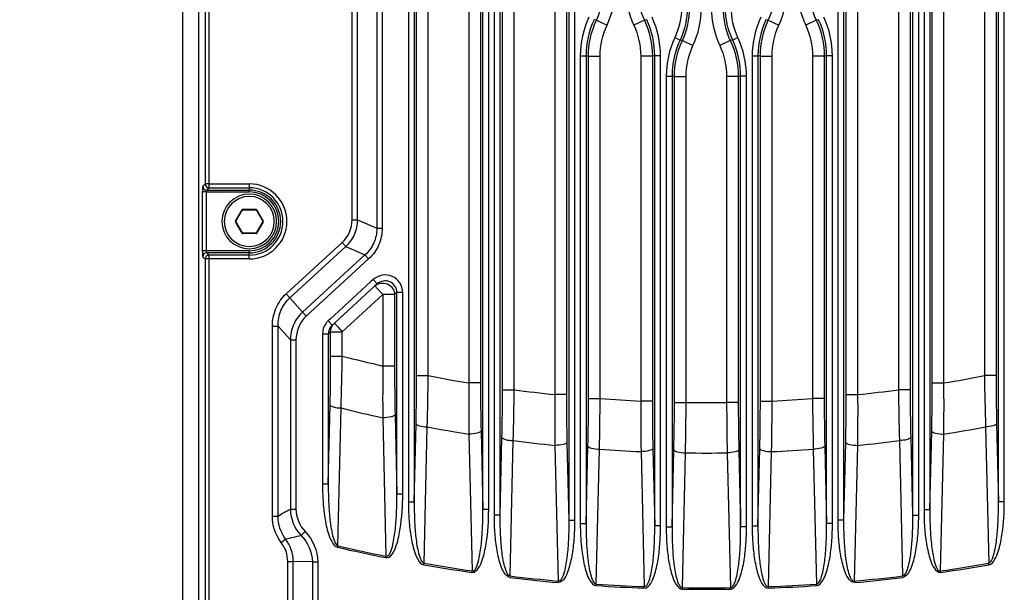
# Paper-space layout '13000743_1' of a CAD drawing. Units: millimetres. Extents: x 0 to 297, y 0 to 210.
# Drawn here: x 178 to 188, y 102 to 108 of the extents above; entities that cross this region are included whole.
import ezdxf

# ---------------------------------------------------------------- set-up
doc = ezdxf.new("R2010")
doc.units = ezdxf.units.MM
doc.header["$LTSCALE"] = 16.335
doc.layers.get('0').update_dxf_attribs({"linetype": 'CONTINUOUS'})
doc.styles.get("Standard").update_dxf_attribs({"font": 'txt', "width": 0.8})
doc.dimstyles.new('DIMSTYLE_6', dxfattribs={"dimtxt": 2, "dimasz": 3, "dimexe": 1, "dimexo": 0.5, "dimgap": 0.5, "dimtad": 1, "dimdec": 1, "dimlfac": 12.5, "dimdsep": 46, "dimtxsty": 'STANDARD', "dimblk": '_FILLED', "dimblk1": '_FILLED', "dimblk2": '_FILLED', "dimcen": 0.09, "dimadec": 3, "dimazin": 2, "dimtp": 0.8, "dimtm": 0.8, "dimtfac": 1, "dimtdec": 1, "dimtofl": 0, "dimtmove": 0, "dimatfit": 3, "dimldrblk": '_FILLED', "dimfxl": 1, "dimtolj": 1, "dimarcsym": 0})

# ---------------------------------------------------------------- blocks, each defined once
blk = doc.blocks.new('_FILLED')
at = {"color": 0, "linetype": 'BYBLOCK'}
blk.add_solid([(0, 0), (-1, 0.25), (-1, -0.25)], dxfattribs=at)
blk = doc.blocks.new('*D7')
at = {"color": 2, "linetype": 'CONTINUOUS'}
for p, q in [((153.528, 153.158), (127.521, 153.158)), ((152.528, 153.158), (152.528, 113.918)), ((152.528, 74.678), (152.528, 113.918)), ((184.152, 74.678), (151.528, 74.678))]:
    blk.add_line(p, q, dxfattribs=at)
at = {"color": 2, "linetype": 'CONTINUOUS', "xscale": 3, "yscale": 3, "zscale": 3}
for p, rotation in [((152.528, 153.158), 90), ((152.528, 74.678), 270)]:
    blk.add_blockref('_FILLED', p, dxfattribs=dict(at, rotation=rotation))

psp = doc.layouts.new('13000743_1')

# ---------------------------------------------------------------- linework, layer by layer
at = {"color": 7, "linetype": 'CONTINUOUS'}
for p, q in [((179.2516, 96.838128), (179.2516, 130.998128)), ((179.4116, 130.918889), (179.4116, 96.917367)), ((183.486226, 107.979306), (183.462107, 107.984653)), ((184.001094, 107.984653), (183.976974, 107.979306)), ((185.246226, 107.979306), (185.222107, 107.984653)), ((185.761094, 107.984653), (185.736974, 107.979306)), ((184.366226, 107.770669), (184.342107, 107.776017)), ((184.881094, 107.776017), (184.856974, 107.770669)), ((179.794191, 105.920128), (179.861163, 106.036128)), ((179.864627, 106.038128), (179.998573, 106.038128)), ((180.002037, 106.036128), (180.069009, 105.920128)), ((179.861163, 105.800128), (179.794191, 105.916128)), ((180.069009, 105.916128), (180.002037, 105.800128)), ((179.998573, 105.798128), (179.864627, 105.798128)), ((181.240853, 105.277848), (181.218106, 105.257026)), ((180.803015, 104.877058), (181.218106, 105.257026)), ((180.780268, 104.856236), (180.803015, 104.877058))]:
    psp.add_line(p, q, dxfattribs=at)
at = {"color": 9, "linetype": 'CONTINUOUS'}
for p, q in [((180.984875, 105.934379), (180.984875, 116.861878)), ((181.040506, 105.934379), (181.040506, 116.861878)), ((181.236439, 116.948151), (181.236439, 105.848106)), ((181.292071, 116.948151), (181.292071, 105.848106)), ((179.478396, 113.533479), (179.478396, 106.302778)), ((179.518244, 113.533479), (179.518244, 106.302778)), ((181.56062, 109.097755), (181.56062, 103.044555)), ((181.620392, 109.097755), (181.620392, 103.044555)), ((181.644511, 104.338718), (181.644511, 109.092408)), ((181.764055, 104.338718), (181.764055, 109.092408)), ((182.179145, 109.092408), (182.179145, 104.263829)), ((182.298689, 109.092408), (182.298689, 104.263829)), ((182.322808, 102.96776), (182.322808, 109.097755)), ((182.38258, 102.96776), (182.38258, 109.097755)), ((186.84062, 109.097755), (186.84062, 102.96776)), ((186.900392, 109.097755), (186.900392, 102.96776)), ((186.924511, 104.263829), (186.924511, 109.092408)), ((187.044055, 104.263829), (187.044055, 109.092408)), ((187.459145, 109.092408), (187.459145, 104.338718)), ((187.578689, 109.092408), (187.578689, 104.338718)), ((187.602808, 103.044555), (187.602808, 109.097755)), ((187.66258, 103.044555), (187.66258, 109.097755)), ((182.44062, 102.91045), (182.44062, 108.105396)), ((182.500392, 102.91045), (182.500392, 108.105396)), ((182.524511, 104.194275), (182.524511, 108.100049)), ((182.644055, 104.194275), (182.644055, 108.100049)), ((183.059145, 108.100049), (183.059145, 104.144794)), ((183.178689, 108.100049), (183.178689, 104.144794)), ((183.202808, 108.105396), (183.202808, 102.85964)), ((183.26258, 108.105396), (183.26258, 102.85964)), ((185.96062, 102.85964), (185.96062, 108.105396)), ((186.020392, 102.85964), (186.020392, 108.105396)), ((186.044511, 104.144794), (186.044511, 108.100049)), ((186.164055, 104.144794), (186.164055, 108.100049)), ((186.579145, 108.100049), (186.579145, 104.194275)), ((186.698689, 108.100049), (186.698689, 104.194275)), ((186.722808, 108.105396), (186.722808, 102.91045)), ((186.78258, 108.105396), (186.78258, 102.91045)), ((183.486225, 107.979306), (183.594626, 107.928908)), ((183.976974, 107.979306), (183.868574, 107.928908)), ((185.246225, 107.979306), (185.354626, 107.928908)), ((185.736974, 107.979306), (185.628574, 107.928908)), ((184.287906, 107.801216), (184.342107, 107.776017)), ((184.935294, 107.801216), (184.881094, 107.776017)), ((184.366225, 107.77067), (184.474626, 107.720272)), ((184.856974, 107.77067), (184.748574, 107.720272)), ((183.32062, 107.615067), (183.380392, 107.615067)), ((183.32062, 107.615067), (183.32062, 102.82546)), ((183.380392, 107.615067), (183.380392, 102.82546)), ((183.404511, 107.60972), (183.380392, 107.615067)), ((183.404511, 104.103357), (183.404511, 107.60972)), ((183.404511, 107.60972), (183.524055, 107.60972)), ((183.524055, 104.103357), (183.524055, 107.60972)), ((183.939145, 107.60972), (183.939145, 104.078748)), ((184.058689, 107.60972), (183.939145, 107.60972)), ((184.082808, 107.615067), (184.058689, 107.60972)), ((184.058689, 107.60972), (184.058689, 104.078748)), ((184.14258, 107.615067), (184.082808, 107.615067)), ((184.082808, 102.800169), (184.082808, 107.615067)), ((184.14258, 102.800169), (184.14258, 107.615067)), ((185.08062, 107.615067), (185.08062, 102.800169)), ((185.08062, 107.615067), (185.140392, 107.615067)), ((185.140392, 107.615067), (185.140392, 102.800169)), ((185.164511, 107.60972), (185.140392, 107.615067)), ((185.164511, 107.60972), (185.284055, 107.60972)), ((185.164511, 104.078748), (185.164511, 107.60972)), ((185.284055, 104.078748), (185.284055, 107.60972)), ((185.699145, 107.60972), (185.699145, 104.103357)), ((185.818689, 107.60972), (185.699145, 107.60972)), ((185.842808, 107.615067), (185.818689, 107.60972)), ((185.818689, 107.60972), (185.818689, 104.103357)), ((185.90258, 107.615067), (185.842808, 107.615067)), ((185.842808, 102.82546), (185.842808, 107.615067)), ((185.90258, 102.82546), (185.90258, 107.615067)), ((184.20062, 107.406431), (184.260392, 107.406431)), ((184.20062, 107.406431), (184.20062, 102.788809)), ((184.260392, 107.406431), (184.260392, 102.788809)), ((184.284511, 107.401084), (184.260392, 107.406431)), ((184.284511, 104.064984), (184.284511, 107.401084)), ((184.284511, 107.401084), (184.404055, 107.401084)), ((184.404055, 104.064984), (184.404055, 107.401084)), ((184.819145, 107.401084), (184.819145, 104.064984)), ((184.938689, 107.401084), (184.819145, 107.401084)), ((184.962808, 107.406431), (184.938689, 107.401084)), ((184.938689, 107.401084), (184.938689, 104.064984)), ((185.02258, 107.406431), (184.962808, 107.406431)), ((184.962808, 102.788809), (184.962808, 107.406431)), ((185.02258, 102.788809), (185.02258, 107.406431)), ((179.478396, 106.302778), (179.455192, 106.279573)), ((179.518244, 106.302778), (179.478396, 106.302778)), ((179.518244, 106.302778), (179.9316, 106.302778)), ((179.518244, 106.302778), (179.518244, 106.26293)), ((179.9316, 106.302778), (179.9316, 106.26293)), ((179.490248, 106.219802), (179.4504, 106.219802)), ((179.4504, 106.219802), (179.4504, 105.616455)), ((179.490248, 106.219802), (179.490248, 105.616455)), ((179.490248, 106.219802), (179.9316, 106.219802)), ((179.518244, 106.26293), (179.49504, 106.239726)), ((179.49504, 106.239726), (179.9316, 106.239726)), ((179.518244, 106.26293), (179.9316, 106.26293)), ((179.9316, 106.26293), (179.9316, 106.239726)), ((179.9316, 106.219802), (179.9316, 106.239726)), ((179.790727, 105.922128), (179.857699, 106.038128)), ((179.857699, 106.038128), (179.861163, 106.036128)), ((179.864627, 106.042128), (179.998573, 106.042128)), ((179.864627, 106.042128), (179.864627, 106.038128)), ((179.998573, 106.042128), (179.998573, 106.038128)), ((180.005501, 106.038128), (180.002037, 106.036128)), ((180.005501, 106.038128), (180.072473, 105.922128)), ((179.790727, 105.922128), (179.794191, 105.920128)), ((179.790727, 105.914128), (179.794191, 105.916128)), ((179.857699, 105.798128), (179.790727, 105.914128)), ((180.072473, 105.914128), (180.005501, 105.798128)), ((180.072473, 105.922128), (180.069009, 105.920128)), ((180.072473, 105.914128), (180.069009, 105.916128)), ((180.984875, 105.934379), (181.040506, 105.934379)), ((181.040506, 105.934379), (181.236439, 105.848106)), ((179.857699, 105.798128), (179.861163, 105.800128)), ((179.864627, 105.794128), (179.864627, 105.798128)), ((179.998573, 105.794128), (179.864627, 105.794128)), ((179.998573, 105.794128), (179.998573, 105.798128)), ((180.005501, 105.798128), (180.002037, 105.800128)), ((181.236439, 105.848106), (181.292071, 105.848106)), ((180.309583, 105.17742), (180.882487, 105.701848)), ((180.882487, 105.701848), (180.92005, 105.660814)), ((179.490248, 105.616455), (179.4504, 105.616455)), ((179.9316, 105.616455), (179.490248, 105.616455)), ((179.49504, 105.596531), (179.518244, 105.573327)), ((179.9316, 105.596531), (179.49504, 105.596531)), ((179.518244, 105.573327), (179.518244, 105.533479)), ((179.9316, 105.573327), (179.518244, 105.573327)), ((179.9316, 105.616455), (179.9316, 105.596531)), ((179.9316, 105.573327), (179.9316, 105.596531)), ((179.9316, 105.533479), (179.9316, 105.573327)), ((180.347145, 105.136385), (180.92005, 105.660814)), ((181.115984, 105.57454), (180.477088, 104.989705)), ((180.92005, 105.660814), (181.115984, 105.57454)), ((181.115984, 105.57454), (181.153546, 105.533506)), ((179.455192, 105.556683), (179.478396, 105.533479)), ((179.518244, 105.533479), (179.478396, 105.533479)), ((179.478396, 105.533479), (179.478396, 98.302778)), ((179.518244, 105.533479), (179.518244, 98.302778)), ((179.9316, 105.533479), (179.518244, 105.533479)), ((181.153546, 105.533506), (180.514651, 104.94867)), ((181.177593, 105.301283), (180.846725, 104.998412)), ((181.20034, 105.322106), (181.177593, 105.301283)), ((181.20034, 105.322106), (181.240853, 105.277848)), ((180.309583, 105.17742), (180.347145, 105.136385)), ((180.88404, 104.788543), (181.299131, 105.168511)), ((181.218106, 105.257026), (181.246683, 105.225807)), ((181.246683, 105.225807), (181.299131, 105.168511)), ((181.299131, 105.168511), (181.299131, 104.437161)), ((181.418674, 105.168511), (181.299131, 105.168511)), ((181.442794, 105.19059), (181.418674, 105.168511)), ((181.418674, 105.168511), (181.418674, 104.437161)), ((181.442794, 103.125531), (181.442794, 105.19059)), ((181.502566, 105.19059), (181.442794, 105.19059)), ((181.502566, 103.125531), (181.502566, 105.19059)), ((180.347145, 105.136385), (180.477088, 104.989705)), ((180.477088, 104.989705), (180.514651, 104.94867)), ((180.802718, 104.958128), (180.762503, 104.921316)), ((180.846725, 104.998412), (180.802718, 104.958128)), ((180.762503, 104.921316), (180.739756, 104.900494)), ((180.739756, 104.900494), (180.780268, 104.856236)), ((180.803015, 104.877058), (180.838982, 104.837767)), ((180.167509, 102.900394), (180.167509, 104.84671)), ((180.167509, 104.84671), (180.225464, 104.84671)), ((180.225464, 102.900394), (180.225464, 104.84671)), ((180.225464, 104.84671), (180.351684, 104.704232)), ((180.680606, 104.766465), (180.680606, 103.229037)), ((180.680606, 104.766465), (180.740378, 104.766465)), ((180.740378, 104.766465), (180.764497, 104.788543)), ((180.740378, 104.766465), (180.740378, 103.229037)), ((180.764497, 104.538302), (180.764497, 104.788543)), ((180.764497, 104.788543), (180.88404, 104.788543)), ((180.838982, 104.837767), (180.88404, 104.788543)), ((180.88404, 104.538302), (180.88404, 104.788543)), ((180.351684, 104.704232), (180.351684, 102.970702)), ((180.351684, 104.704232), (180.40964, 104.704232)), ((180.40964, 104.704232), (180.40964, 102.970702)), ((180.764497, 104.538302), (180.88404, 104.538302)), ((181.418674, 104.437161), (181.299131, 104.437161)), ((181.644511, 104.338718), (181.764055, 104.338718)), ((182.298689, 104.263829), (182.179145, 104.263829)), ((186.924511, 104.263829), (187.044055, 104.263829)), ((187.578689, 104.338718), (187.459145, 104.338718)), ((182.524511, 104.194275), (182.644055, 104.194275)), ((186.698689, 104.194275), (186.579145, 104.194275)), ((183.178689, 104.144794), (183.059145, 104.144794)), ((183.404511, 104.103357), (183.524055, 104.103357)), ((184.058689, 104.078748), (183.939145, 104.078748)), ((184.284511, 104.064984), (184.404055, 104.064984)), ((184.938689, 104.064984), (184.819145, 104.064984)), ((185.164511, 104.078748), (185.284055, 104.078748)), ((185.818689, 104.103357), (185.699145, 104.103357)), ((186.044511, 104.144794), (186.164055, 104.144794)), ((180.740378, 103.229037), (180.758893, 104.037611)), ((180.839095, 102.595633), (180.870886, 104.007484)), ((181.298048, 103.906886), (181.331013, 102.489799)), ((181.424279, 103.937216), (181.442794, 103.125531)), ((181.620392, 103.044555), (181.638907, 103.844321)), ((181.720742, 102.416829), (181.75268, 103.813804)), ((182.304293, 103.769922), (182.322808, 102.96776)), ((186.900392, 102.96776), (186.918907, 103.769922)), ((187.47052, 103.813804), (187.502458, 102.416829)), ((187.584293, 103.844321), (187.602808, 103.044555)), ((182.179842, 103.739254), (182.21266, 102.338246)), ((182.500392, 102.91045), (182.518907, 103.704242)), ((182.602375, 102.286569), (182.63446, 103.673442)), ((183.184293, 103.655058), (183.202808, 102.85964)), ((186.020392, 102.85964), (186.038907, 103.655058)), ((186.58874, 103.673442), (186.620825, 102.286569)), ((186.704293, 103.704242), (186.722808, 102.91045)), ((187.01054, 102.338246), (187.043358, 103.739254)), ((183.061621, 103.624157), (183.094293, 102.234547)), ((183.380392, 102.82546), (183.398907, 103.615911)), ((183.484008, 102.203714), (183.51624, 103.584932)), ((183.943401, 103.560412), (183.975926, 102.177812)), ((184.064293, 103.591441), (184.082808, 102.800169)), ((184.260392, 102.788809), (184.278907, 103.578435)), ((184.365641, 102.167562), (184.398019, 103.54738)), ((184.825181, 103.54738), (184.857559, 102.167562)), ((184.944293, 103.578435), (184.962808, 102.788809)), ((185.140392, 102.800169), (185.158907, 103.591441)), ((185.247274, 102.177812), (185.279799, 103.560412)), ((185.706961, 103.584932), (185.739192, 102.203714)), ((185.824293, 103.615911), (185.842808, 102.82546)), ((186.128907, 102.234547), (186.161579, 103.624157)), ((180.680606, 103.229037), (180.740378, 103.229037)), ((181.502566, 103.125531), (181.442794, 103.125531)), ((181.56062, 103.044555), (181.620392, 103.044555)), ((187.66258, 103.044555), (187.602808, 103.044555)), ((180.351684, 102.970702), (180.40964, 102.970702)), ((182.38258, 102.96776), (182.322808, 102.96776)), ((186.84062, 102.96776), (186.900392, 102.96776)), ((180.167509, 102.900394), (180.225464, 102.900394)), ((182.500392, 102.91045), (182.44062, 102.91045)), ((183.202808, 102.85964), (183.26258, 102.85964)), ((186.020392, 102.85964), (185.96062, 102.85964)), ((186.722808, 102.91045), (186.78258, 102.91045)), ((180.461962, 102.700696), (180.503182, 102.741102)), ((183.32062, 102.82546), (183.380392, 102.82546)), ((184.14258, 102.800169), (184.082808, 102.800169)), ((184.20062, 102.788809), (184.260392, 102.788809)), ((185.02258, 102.788809), (184.962808, 102.788809)), ((185.08062, 102.800169), (185.140392, 102.800169)), ((185.90258, 102.82546), (185.842808, 102.82546)), ((180.257855, 102.631038), (180.303327, 102.665727)), ((180.835601, 102.580502), (180.839095, 102.595633)), ((181.327975, 102.47457), (181.331013, 102.489799)), ((180.325355, 97.603733), (180.325355, 102.434302)), ((180.325355, 102.434302), (180.380986, 102.434302)), ((180.380986, 97.603733), (180.380986, 102.434302)), ((180.576919, 102.431008), (180.380986, 102.434302)), ((180.576919, 102.431008), (180.576919, 97.799667)), ((180.576919, 102.431008), (180.632551, 102.431008)), ((180.632551, 102.431008), (180.632551, 97.799667)), ((181.718065, 102.401533), (181.720742, 102.416829)), ((182.210439, 102.322876), (182.21266, 102.338246)), ((187.012761, 102.322876), (187.01054, 102.338246)), ((187.505135, 102.401533), (187.502458, 102.416829)), ((182.602375, 102.286569), (182.600514, 102.271151)), ((183.094293, 102.234547), (183.092888, 102.219082)), ((186.128907, 102.234547), (186.130312, 102.219082)), ((186.620825, 102.286569), (186.622686, 102.271151)), ((183.482964, 102.18822), (183.484008, 102.203714)), ((183.975338, 102.162294), (183.975926, 102.177812)), ((184.365413, 102.152035), (184.365641, 102.167562)), ((184.857787, 102.152035), (184.857559, 102.167562)), ((185.247862, 102.162294), (185.247274, 102.177812)), ((185.740236, 102.18822), (185.739192, 102.203714))]:
    psp.add_line(p, q, dxfattribs=at)
for points in [[(184.260392, 102.788809), (184.263293, 102.912525), (184.266265, 103.039279), (184.269306, 103.168962), (184.272423, 103.301902), (184.275624, 103.43843), (184.278907, 103.578435)], [(184.944293, 103.578435), (184.947391, 103.446299), (184.950475, 103.314775), (184.953536, 103.184235), (184.9566, 103.053559), (184.959694, 102.921626), (184.962808, 102.788809)]]:
    psp.add_lwpolyline(points, dxfattribs=at)
for centre, radius, start, end in [((179.495395, 106.279928), 0.040204, 180.5058612, 269.4941388), ((179.518601, 106.303135), 0.040207, 180.5091816, 269.4908184), ((179.9316, 105.918128), 0.38465, 270, 90), ((179.9316, 105.918128), 0.256, 90, 270), ((179.9316, 105.918128), 0.344802, 270, 90), ((179.9316, 105.918128), 0.321597, 270, 90), ((179.9316, 105.918128), 0.301673, 270, 90), ((179.9316, 105.918128), 0.256, 270, 90), ((179.864627, 106.034128), 0.008, 142.3655816, 150), ((179.864627, 106.034128), 0.008, 119.922933, 142.3655816), ((179.864627, 106.034128), 0.008, 112.4582626, 119.922933), ((179.864627, 106.034128), 0.008, 90, 112.4582626), ((179.998573, 106.034128), 0.008, 37.5658706, 90), ((179.998573, 106.034128), 0.008, 30, 37.5658706), ((179.797655, 105.918128), 0.008, 150, 210), ((180.065545, 105.918128), 0.008, 330, 30), ((179.864627, 105.802128), 0.008, 210, 217.5658706), ((179.864627, 105.802128), 0.008, 217.5658706, 270), ((179.998573, 105.802128), 0.008, 270, 292.4582626), ((179.998573, 105.802128), 0.008, 292.4582626, 299.922933), ((179.998573, 105.802128), 0.008, 299.922933, 322.3655816), ((179.998573, 105.802128), 0.008, 322.3655816, 330), ((179.495395, 105.556328), 0.040204, 90.5058612, 179.4941388), ((179.518601, 105.533121), 0.040207, 90.5091646, 179.4908354), ((180.863377, 104.765529), 0.183024, 132.4882538, 144.9892912), ((180.863222, 104.765497), 0.122935, 150.1290035, 153.5859373), ((159.017233, 104.531353), 21.747265, 358.6990664, 0.0183081), ((155.556765, 104.900376), 25.329863, 357.9798736, 359.1809655), ((184.6116, 118.934128), 14.870593, 255.4830437, 257.1292187), ((205.238735, 104.123115), 23.941664, 179.2484235, 180.5174742), ((203.278506, 104.432209), 21.859832, 179.9870227, 181.297516), ((160.405892, 104.332249), 21.23862, 358.6835945, 0.0174522), ((157.162783, 104.609237), 24.602759, 358.1472438, 359.3699928), ((184.6116, 118.934128), 14.870593, 258.9603447, 260.5855462), ((205.854712, 104.032973), 23.676692, 179.4413371, 180.7107941), ((203.625158, 104.25884), 21.32647, 179.9865981, 181.3136442), ((165.598782, 104.258832), 21.32573, 358.6863328, 0.0134249), ((163.743366, 104.032475), 23.301837, 359.2789946, 0.5688742), ((184.6116, 118.934128), 14.870593, 279.4144538, 281.0396553), ((212.596927, 104.620863), 25.139365, 180.6430577, 181.8397058), ((208.818103, 104.332258), 21.239415, 179.9825727, 181.3163805), ((161.629204, 104.188205), 20.895308, 358.672836, 0.0166425), ((158.605918, 104.376609), 24.038828, 358.3237848, 359.5654085), ((184.6116, 118.934128), 14.870593, 262.3968346, 264.007537), ((184.6116, 118.934128), 14.870593, 275.992463, 277.6031654), ((211.112973, 104.38574), 24.534575, 180.4471361, 181.6636706), ((207.59479, 104.188214), 20.896102, 179.983383, 181.3271384), ((206.626296, 103.996554), 23.567617, 179.6396089, 180.9053808), ((204.134201, 104.139706), 20.955513, 179.986088, 181.3252249), ((162.703118, 104.097619), 20.701394, 358.6666446, 0.0158813), ((159.902524, 104.20018), 23.62173, 358.5075137, 359.7651504), ((184.6116, 118.934128), 14.870593, 265.8059887, 267.4081758), ((207.54106, 104.013348), 23.602006, 179.8412362, 181.0996062), ((204.790959, 104.073502), 20.732271, 179.9855033, 181.3323464), ((163.636671, 104.059516), 20.647842, 358.664925, 0.0151724), ((161.062619, 104.078321), 23.341439, 358.6965974, 359.9672629), ((184.6116, 118.934128), 14.870593, 269.2003108, 270.7996892), ((208.593055, 104.083364), 23.773917, 180.0442951, 181.2918447), ((205.58731, 104.059525), 20.648622, 179.9848531, 181.3350495), ((164.43301, 104.073493), 20.731502, 358.6676286, 0.0145217), ((162.090765, 104.009993), 23.193392, 358.8893086, 0.169849), ((184.6116, 118.934128), 14.870593, 272.5918242, 274.1940113), ((209.781981, 104.207134), 24.083059, 180.2468955, 181.4804403), ((206.520871, 104.097628), 20.702183, 179.9841444, 181.3333297), ((165.089755, 104.139697), 20.954757, 358.674751, 0.0139362), ((162.986349, 103.994702), 23.178192, 359.0839854, 0.3710249), ((184.6116, 118.934128), 15.388231, 255.9310557, 257.5650939), ((184.6116, 118.934128), 15.388231, 259.2930307, 260.9075962), ((184.6116, 118.934128), 15.388231, 279.0924038, 280.7069693), ((184.6116, 118.934128), 15.388231, 262.6180073, 264.2190827), ((184.6116, 118.934128), 15.388231, 275.7809173, 277.3819927), ((184.6116, 118.934128), 15.388231, 265.9181367, 267.5112786), ((184.6116, 118.934128), 15.388231, 269.2047383, 270.7952617), ((184.6116, 118.934128), 15.388231, 272.4887214, 274.0818633), ((184.6116, 118.934128), 16.783899, 256.998447, 258.7178068), ((184.6116, 118.934128), 16.76837, 256.998447, 258.7178068), ((184.6116, 118.934128), 16.783899, 260.0726413, 261.7748503), ((184.6116, 118.934128), 16.76837, 260.0726413, 261.7748503), ((184.6116, 118.934128), 16.76837, 278.2251497, 279.9273587), ((184.6116, 118.934128), 16.783899, 278.2251497, 279.9273587), ((184.6116, 118.934128), 16.783899, 263.1181512, 264.8084195), ((184.6116, 118.934128), 16.76837, 263.1181512, 264.8084195), ((184.6116, 118.934128), 16.76837, 275.1915805, 276.8818488), ((184.6116, 118.934128), 16.783899, 275.1915805, 276.8818488), ((184.6116, 118.934128), 16.783899, 266.1442249, 267.8274483), ((184.6116, 118.934128), 16.76837, 266.1442249, 267.8274483), ((184.6116, 118.934128), 16.783899, 269.1595527, 270.8404473), ((184.6116, 118.934128), 16.76837, 269.1595527, 270.8404473), ((184.6116, 118.934128), 16.76837, 272.1725517, 273.8557751), ((184.6116, 118.934128), 16.783899, 272.1725517, 273.8557751)]:
    psp.add_arc(centre, radius, start, end, dxfattribs=at)
at = {"color": 7, "linetype": 'CONTINUOUS'}
for centre, radius, start, end in [((179.9316, 105.918128), 0.28, 90, 270), ((179.9316, 105.918128), 0.28, 270, 90), ((179.864627, 106.034128), 0.004, 90, 150), ((179.998573, 106.034128), 0.004, 30, 90), ((179.797655, 105.918128), 0.004, 150, 210), ((180.065545, 105.918128), 0.004, 330, 30), ((179.864627, 105.802128), 0.004, 210, 270), ((179.998573, 105.802128), 0.004, 270, 330), ((180.863701, 104.765111), 0.123551, 132.4768274, 140.8081443), ((180.863468, 104.765329), 0.123233, 140.8184345, 150.118613)]:
    psp.add_arc(centre, radius, start, end, dxfattribs=at)
at = {"color": 9, "linetype": 'CONTINUOUS'}
for points in [[(183.486225, 107.979306), (183.534607, 108.083303), (183.56054, 108.200593), (183.560511, 108.315293)], [(183.594626, 107.928908), (183.650234, 108.048519), (183.680053, 108.183387), (183.680055, 108.315293)], [(183.783145, 108.315293), (183.783147, 108.183387), (183.812966, 108.048519), (183.868574, 107.928908)], [(183.902689, 108.315293), (183.90266, 108.200593), (183.928593, 108.083303), (183.976975, 107.979306)], [(185.246225, 107.979306), (185.294607, 108.083303), (185.32054, 108.200593), (185.320511, 108.315293)], [(185.354626, 107.928908), (185.410234, 108.048519), (185.440053, 108.183387), (185.440055, 108.315293)], [(185.543145, 108.315293), (185.543147, 108.183387), (185.572966, 108.048519), (185.628574, 107.928908)], [(185.662689, 108.315293), (185.66266, 108.200593), (185.688593, 108.083303), (185.736975, 107.979306)], [(184.35662, 108.112004), (184.35662, 108.005906), (184.332635, 107.897424), (184.287906, 107.801216)], [(184.416392, 108.112004), (184.416377, 107.997304), (184.390449, 107.880032), (184.342106, 107.776017)], [(184.366225, 107.77067), (184.414607, 107.874667), (184.44054, 107.991956), (184.440511, 108.106657)], [(184.474626, 107.720272), (184.530234, 107.839883), (184.560053, 107.974751), (184.560055, 108.106657)], [(184.663145, 108.106657), (184.663147, 107.974751), (184.692966, 107.839883), (184.748574, 107.720272)], [(184.782689, 108.106657), (184.78266, 107.991956), (184.808593, 107.874667), (184.856975, 107.77067)], [(184.881094, 107.776017), (184.832752, 107.880032), (184.806823, 107.997304), (184.806808, 108.112004)], [(184.935294, 107.801216), (184.890566, 107.897425), (184.866581, 108.005906), (184.86658, 108.112004)], [(183.407906, 108.009852), (183.351089, 107.887641), (183.320622, 107.74984), (183.32062, 107.615067)], [(183.462107, 107.984653), (183.408902, 107.870249), (183.380378, 107.741238), (183.380392, 107.615067)], [(184.082808, 107.615067), (184.082823, 107.741238), (184.054298, 107.870249), (184.001094, 107.984653)], [(184.14258, 107.615067), (184.14258, 107.74984), (184.112112, 107.887641), (184.055294, 108.009852)], [(185.167906, 108.009852), (185.111089, 107.887641), (185.080622, 107.74984), (185.08062, 107.615067)], [(185.222107, 107.984653), (185.168902, 107.870249), (185.140378, 107.741238), (185.140392, 107.615067)], [(185.842808, 107.615067), (185.842823, 107.741238), (185.814298, 107.870249), (185.761094, 107.984653)], [(185.90258, 107.615067), (185.90258, 107.74984), (185.872112, 107.887641), (185.815294, 108.009852)], [(183.404511, 107.60972), (183.40454, 107.735891), (183.433061, 107.864884), (183.486226, 107.979306)], [(183.524055, 107.60972), (183.524054, 107.718685), (183.548688, 107.830099), (183.594626, 107.928908)], [(183.868574, 107.928908), (183.914513, 107.830099), (183.939144, 107.718685), (183.939145, 107.60972)], [(183.976974, 107.979306), (184.03014, 107.864884), (184.058659, 107.735891), (184.058689, 107.60972)], [(185.164511, 107.60972), (185.16454, 107.735891), (185.193061, 107.864884), (185.246226, 107.979306)], [(185.284055, 107.60972), (185.284054, 107.718685), (185.308688, 107.830099), (185.354626, 107.928908)], [(185.628574, 107.928908), (185.674513, 107.830099), (185.699144, 107.718685), (185.699145, 107.60972)], [(185.736974, 107.979306), (185.79014, 107.864884), (185.818659, 107.735891), (185.818689, 107.60972)], [(184.287906, 107.801216), (184.231089, 107.679005), (184.200622, 107.541204), (184.20062, 107.406431)], [(185.02258, 107.406431), (185.02258, 107.541204), (184.992112, 107.679005), (184.935294, 107.801216)], [(184.342107, 107.776017), (184.288902, 107.661613), (184.260378, 107.532602), (184.260392, 107.406431)], [(184.284511, 107.401084), (184.28454, 107.527254), (184.313061, 107.656247), (184.366226, 107.770669)], [(184.404055, 107.401084), (184.404054, 107.510049), (184.428688, 107.621463), (184.474626, 107.720272)], [(184.748574, 107.720272), (184.794513, 107.621463), (184.819144, 107.510049), (184.819145, 107.401084)], [(184.856974, 107.770669), (184.91014, 107.656248), (184.938659, 107.527254), (184.938689, 107.401084)], [(184.962808, 107.406431), (184.962823, 107.532602), (184.934298, 107.661613), (184.881094, 107.776017)], [(180.882487, 105.701848), (180.944958, 105.759033), (180.984874, 105.849688), (180.984875, 105.934379)], [(180.514651, 104.94867), (180.449243, 104.888788), (180.409646, 104.792912), (180.40964, 104.704232)], [(180.713472, 104.870535), (180.692611, 104.840732), (180.680607, 104.802844), (180.680606, 104.766465)], [(180.764497, 104.788543), (180.764273, 104.82072), (180.77928, 104.855332), (180.803015, 104.877058)], [(180.753121, 104.820185), (180.744934, 104.803703), (180.740441, 104.784868), (180.740378, 104.766465)], [(180.225464, 102.900394), (180.266161, 102.926146), (180.308464, 102.949456), (180.351684, 102.970702)], [(180.351684, 102.970702), (180.35216, 102.873484), (180.394165, 102.770375), (180.461962, 102.700696)], [(180.40964, 102.970702), (180.409643, 102.88806), (180.445332, 102.800119), (180.503182, 102.741102)], [(180.257855, 102.631038), (180.200416, 102.706332), (180.167512, 102.805693), (180.167509, 102.900394)], [(180.303327, 102.665727), (180.253265, 102.731195), (180.224958, 102.81798), (180.225464, 102.900394)], [(180.503182, 102.741102), (180.581582, 102.661119), (180.63255, 102.543007), (180.632551, 102.431008)], [(180.303327, 102.665727), (180.35582, 102.679012), (180.40879, 102.690464), (180.461962, 102.700696)], [(180.380986, 102.434302), (180.381015, 102.515671), (180.352008, 102.600526), (180.303327, 102.665727)], [(180.461962, 102.700696), (180.531091, 102.631625), (180.576885, 102.528731), (180.576919, 102.431008)], [(180.325355, 102.434302), (180.325355, 102.503633), (180.299905, 102.575914), (180.257855, 102.631038)]]:
    psp.add_open_spline(points, degree=3, dxfattribs=at)
for points, knots in [([(179.455192, 106.279573), (179.450594, 106.274973), (179.453348, 106.251665), (179.450401, 106.233329), (179.4504, 106.219802)], [0, 0, 0, 0, 0.324698163, 1, 1, 1, 1]), ([(179.49504, 106.239726), (179.494429, 106.239521), (179.490134, 106.236185), (179.490953, 106.229553), (179.491886, 106.22511)], [0, 0, 0, 0, 0.12418212, 1, 1, 1, 1]), ([(180.92005, 105.660814), (180.95726, 105.6955), (181.018449, 105.780786), (181.040045, 105.883507), (181.040506, 105.934379)], [0, 0, 0, 0, 0.499978599, 1, 1, 1, 1]), ([(181.236439, 105.848106), (181.236895, 105.79713), (181.216413, 105.693623), (181.153893, 105.608625), (181.115984, 105.57454)], [0, 0, 0, 0, 0.499996251, 1, 1, 1, 1]), ([(181.292071, 105.848106), (181.292066, 105.789543), (181.267873, 105.670964), (181.196742, 105.573051), (181.153546, 105.533506)], [0, 0, 0, 0, 0.499996402, 1, 1, 1, 1]), ([(179.4504, 105.616455), (179.4504, 105.602911), (179.453349, 105.584577), (179.450605, 105.561272), (179.455192, 105.556683)], [0, 0, 0, 0, 0.67612757, 1, 1, 1, 1]), ([(179.490248, 105.616455), (179.490248, 105.61402), (179.49092, 105.60777), (179.490812, 105.597949), (179.49504, 105.596531)], [0, 0, 0, 0, 0.353219678, 1, 1, 1, 1]), ([(181.502566, 105.19059), (181.502561, 105.224877), (181.4819, 105.295061), (181.398529, 105.364631), (181.290917, 105.37753), (181.225581, 105.34521), (181.20034, 105.322106)], [0, 0, 0, 0, 0.250330816, 0.500331259, 0.750172408, 1, 1, 1, 1]), ([(181.218106, 105.257026), (181.250146, 105.286355), (181.359607, 105.306379), (181.418371, 105.212153), (181.418674, 105.168511)], [0, 0, 0, 0, 0.498820547, 1, 1, 1, 1]), ([(181.442794, 105.19059), (181.442941, 105.234451), (181.382937, 105.330166), (181.273223, 105.307479), (181.240853, 105.277848)], [0, 0, 0, 0, 0.499874403, 1, 1, 1, 1]), ([(180.167509, 104.84671), (180.167509, 104.908058), (180.191348, 105.032145), (180.264384, 105.136046), (180.309583, 105.17742)], [0, 0, 0, 0, 0.50029422, 1, 1, 1, 1]), ([(180.225464, 104.84671), (180.224911, 104.900287), (180.244372, 105.008921), (180.307679, 105.100234), (180.347145, 105.136385)], [0, 0, 0, 0, 0.500271578, 1, 1, 1, 1]), ([(180.477088, 104.989705), (180.437923, 104.953877), (180.374229, 104.864465), (180.352248, 104.757313), (180.351684, 104.704232)], [0, 0, 0, 0, 0.499987868, 1, 1, 1, 1]), ([(180.758893, 104.037611), (180.7605, 104.032773), (180.773287, 104.024118), (180.810023, 104.012175), (180.845218, 104.008443), (180.870886, 104.007484)], [0, 0, 0, 0, 0.12890344, 0.35050456, 1, 1, 1, 1]), ([(181.424279, 103.937216), (181.422488, 103.931845), (181.407499, 103.922645), (181.3663, 103.910428), (181.32667, 103.907094), (181.298048, 103.906886)], [0, 0, 0, 0, 0.127948106, 0.353135646, 1, 1, 1, 1]), ([(181.638907, 103.844321), (181.640527, 103.839386), (181.653545, 103.830543), (181.690874, 103.818425), (181.726631, 103.814688), (181.75268, 103.813804)], [0, 0, 0, 0, 0.1292798, 0.351348046, 1, 1, 1, 1]), ([(182.304293, 103.769922), (182.302536, 103.764586), (182.287869, 103.755327), (182.247189, 103.743006), (182.208106, 103.739569), (182.179842, 103.739254)], [0, 0, 0, 0, 0.128536795, 0.353282447, 1, 1, 1, 1]), ([(186.918907, 103.769922), (186.920664, 103.764586), (186.935331, 103.755327), (186.976011, 103.743006), (187.015094, 103.739569), (187.043358, 103.739254)], [0, 0, 0, 0, 0.128536784, 0.353282428, 1, 1, 1, 1]), ([(187.584293, 103.844321), (187.582673, 103.839386), (187.569655, 103.830543), (187.532326, 103.818425), (187.496569, 103.814688), (187.47052, 103.813804)], [0, 0, 0, 0, 0.129279803, 0.351348057, 1, 1, 1, 1]), ([(182.518907, 103.704242), (182.520544, 103.699218), (182.533804, 103.690222), (182.571716, 103.67797), (182.608034, 103.674244), (182.63446, 103.673442)], [0, 0, 0, 0, 0.129503174, 0.352029649, 1, 1, 1, 1]), ([(183.184293, 103.655058), (183.182566, 103.649766), (183.168207, 103.640487), (183.128058, 103.628102), (183.089524, 103.624577), (183.061621, 103.624157)], [0, 0, 0, 0, 0.128995479, 0.35330102, 1, 1, 1, 1]), ([(186.038907, 103.655058), (186.040634, 103.649766), (186.054993, 103.640487), (186.095142, 103.628102), (186.133676, 103.624577), (186.161579, 103.624157)], [0, 0, 0, 0, 0.128995467, 0.353301, 1, 1, 1, 1]), ([(186.704293, 103.704242), (186.702656, 103.699218), (186.689396, 103.690222), (186.651484, 103.67797), (186.615166, 103.674244), (186.58874, 103.673442)], [0, 0, 0, 0, 0.129503181, 0.352029664, 1, 1, 1, 1]), ([(183.398907, 103.615911), (183.400562, 103.610807), (183.414078, 103.601689), (183.452564, 103.589345), (183.48944, 103.585645), (183.51624, 103.584932)], [0, 0, 0, 0, 0.129581267, 0.352558836, 1, 1, 1, 1]), ([(184.064293, 103.591441), (184.062593, 103.586203), (184.048528, 103.576942), (184.008923, 103.564532), (183.970939, 103.560933), (183.943401, 103.560412)], [0, 0, 0, 0, 0.129323768, 0.353189118, 1, 1, 1, 1]), ([(184.278907, 103.578435), (184.280584, 103.57326), (184.294367, 103.564053), (184.333418, 103.551656), (184.370848, 103.548), (184.398019, 103.54738)], [0, 0, 0, 0, 0.129520006, 0.352943281, 1, 1, 1, 1]), ([(184.944293, 103.578435), (184.942617, 103.57326), (184.928833, 103.564053), (184.889783, 103.551656), (184.852352, 103.548), (184.825181, 103.54738)], [0, 0, 0, 0, 0.129520017, 0.352943301, 1, 1, 1, 1]), ([(185.158907, 103.591441), (185.160607, 103.586203), (185.174672, 103.576942), (185.214277, 103.564532), (185.252261, 103.560933), (185.279799, 103.560412)], [0, 0, 0, 0, 0.129323756, 0.353189098, 1, 1, 1, 1]), ([(185.824293, 103.615911), (185.822638, 103.610807), (185.809122, 103.601689), (185.770636, 103.589345), (185.73376, 103.585645), (185.706961, 103.584932)], [0, 0, 0, 0, 0.129581276, 0.352558854, 1, 1, 1, 1]), ([(180.680606, 103.229037), (180.680606, 103.171661), (180.684156, 103.056736), (180.701429, 102.886006), (180.730815, 102.743276), (180.770186, 102.639732), (180.808346, 102.586791), (180.835601, 102.580502)], [0, 0, 0, 0, 0.250885592, 0.501739478, 0.752417148, 0.877692455, 1, 1, 1, 1]), ([(180.740378, 103.229037), (180.73998, 103.174645), (180.741396, 103.065825), (180.749453, 102.930047), (180.761409, 102.821802), (180.774201, 102.741458), (180.790132, 102.674384), (180.809552, 102.625256), (180.826349, 102.599811), (180.839095, 102.595633)], [0, 0, 0, 0, 0.250223963, 0.500439099, 0.625559119, 0.750674981, 0.875746331, 0.938298027, 1, 1, 1, 1]), ([(181.327975, 102.47457), (181.381941, 102.463806), (181.450547, 102.616959), (181.488595, 102.81945), (181.502566, 103.007257), (181.502566, 103.125531)], [0, 0, 0, 0, 0.23675531, 0.491134889, 1, 1, 1, 1]), ([(181.331013, 102.489799), (181.355687, 102.482343), (181.390975, 102.555346), (181.411617, 102.648856), (181.432247, 102.793475), (181.441531, 102.958062), (181.443199, 103.069876), (181.442794, 103.125531)], [0, 0, 0, 0, 0.116878651, 0.242993429, 0.495279301, 0.747634708, 1, 1, 1, 1]), ([(181.56062, 103.044555), (181.56062, 102.987461), (181.564218, 102.873097), (181.581596, 102.703252), (181.611491, 102.561239), (181.651008, 102.45863), (181.690691, 102.406318), (181.718065, 102.401533)], [0, 0, 0, 0, 0.250939076, 0.501845959, 0.752570575, 0.877861696, 1, 1, 1, 1]), ([(181.620392, 103.044555), (181.619994, 102.990548), (181.621423, 102.882495), (181.629526, 102.747684), (181.64158, 102.640214), (181.654426, 102.560487), (181.67064, 102.493905), (181.690057, 102.445351), (181.707737, 102.420021), (181.720742, 102.416829)], [0, 0, 0, 0, 0.250169686, 0.500330978, 0.625425039, 0.750515398, 0.875559323, 0.9379761, 1, 1, 1, 1]), ([(187.502458, 102.416829), (187.515416, 102.420003), (187.533075, 102.445306), (187.552557, 102.493805), (187.568756, 102.560432), (187.581616, 102.640163), (187.593671, 102.747647), (187.601777, 102.882475), (187.603207, 102.990541), (187.602808, 103.044555)], [0, 0, 0, 0, 0.061795346, 0.12432577, 0.249387257, 0.374493463, 0.499603506, 0.749797434, 1, 1, 1, 1]), ([(187.505135, 102.401533), (187.532479, 102.406305), (187.572163, 102.458572), (187.611689, 102.561162), (187.641597, 102.703196), (187.658981, 102.873068), (187.66258, 102.987452), (187.66258, 103.044555)], [0, 0, 0, 0, 0.121998366, 0.247312054, 0.498074594, 0.749020928, 1, 1, 1, 1]), ([(182.210439, 102.322876), (182.237879, 102.318911), (182.288954, 102.369513), (182.327874, 102.473041), (182.373993, 102.676205), (182.38258, 102.850936), (182.38258, 102.96776)], [0, 0, 0, 0, 0.119444865, 0.245115321, 0.496711084, 1, 1, 1, 1]), ([(182.21266, 102.338246), (182.237769, 102.332671), (182.270413, 102.403945), (182.292249, 102.497192), (182.312131, 102.639682), (182.321597, 102.802365), (182.323213, 102.912786), (182.322808, 102.96776)], [0, 0, 0, 0, 0.117929369, 0.243895248, 0.495881173, 0.747935832, 1, 1, 1, 1]), ([(186.84062, 102.96776), (186.84062, 102.850973), (186.849205, 102.676305), (186.895283, 102.473184), (186.934185, 102.369646), (186.985261, 102.3189), (187.012761, 102.322876)], [0, 0, 0, 0, 0.503142692, 0.754663841, 0.880292934, 1, 1, 1, 1]), ([(186.900392, 102.96776), (186.899988, 102.912828), (186.901599, 102.802488), (186.911056, 102.639931), (186.930876, 102.497535), (186.952726, 102.404237), (186.985297, 102.332652), (187.01054, 102.338246)], [0, 0, 0, 0, 0.251885424, 0.503761281, 0.755568093, 0.88144794, 1, 1, 1, 1]), ([(182.600514, 102.271151), (182.573073, 102.274453), (182.531777, 102.32621), (182.492161, 102.428195), (182.461737, 102.569894), (182.444266, 102.739346), (182.44062, 102.853476), (182.44062, 102.91045)], [0, 0, 0, 0, 0.121786299, 0.247120311, 0.497940944, 0.748953903, 1, 1, 1, 1]), ([(182.602375, 102.286569), (182.589364, 102.288723), (182.57074, 102.313713), (182.551223, 102.361683), (182.534705, 102.428078), (182.521766, 102.507485), (182.509597, 102.614585), (182.501437, 102.748935), (182.499992, 102.856625), (182.500392, 102.91045)], [0, 0, 0, 0, 0.061332953, 0.123884786, 0.249004499, 0.374174594, 0.499348774, 0.749670203, 1, 1, 1, 1]), ([(183.26258, 102.85964), (183.26258, 102.801765), (183.25875, 102.685825), (183.241128, 102.513747), (183.208487, 102.369851), (183.16926, 102.267265), (183.120412, 102.21658), (183.092888, 102.219082)], [0, 0, 0, 0, 0.251545657, 0.503055042, 0.754346435, 0.879878703, 1, 1, 1, 1]), ([(183.202808, 102.85964), (183.203212, 102.80519), (183.201771, 102.696372), (183.193283, 102.560013), (183.181104, 102.452597), (183.166874, 102.369542), (183.150023, 102.300728), (183.119748, 102.230896), (183.094293, 102.234547)], [0, 0, 0, 0, 0.251759998, 0.503510622, 0.629399536, 0.755282984, 0.881102534, 1, 1, 1, 1]), ([(186.130312, 102.219082), (186.1028, 102.216583), (186.053953, 102.26724), (186.014721, 102.369823), (185.982075, 102.513725), (185.964451, 102.685815), (185.96062, 102.801762), (185.96062, 102.85964)], [0, 0, 0, 0, 0.120070912, 0.24560773, 0.496915942, 0.748440047, 1, 1, 1, 1]), ([(186.128907, 102.234547), (186.103369, 102.230887), (186.07313, 102.300901), (186.056278, 102.369763), (186.042072, 102.452784), (186.029906, 102.560152), (186.021428, 102.696448), (186.019989, 102.805215), (186.020392, 102.85964)], [0, 0, 0, 0, 0.119284629, 0.245050139, 0.370878722, 0.496712194, 0.748351519, 1, 1, 1, 1]), ([(186.722808, 102.91045), (186.723208, 102.85662), (186.721763, 102.748921), (186.713601, 102.61456), (186.70143, 102.507452), (186.688485, 102.428039), (186.67197, 102.361636), (186.652432, 102.313685), (186.633816, 102.288725), (186.620825, 102.286569)], [0, 0, 0, 0, 0.250351189, 0.500693823, 0.625878406, 0.751058327, 0.876188854, 0.938754849, 1, 1, 1, 1]), ([(186.78258, 102.91045), (186.78258, 102.853472), (186.778933, 102.739333), (186.76146, 102.569867), (186.731028, 102.428164), (186.691412, 102.326178), (186.650112, 102.27446), (186.622686, 102.271151)], [0, 0, 0, 0, 0.251064956, 0.502096264, 0.752932531, 0.878274515, 1, 1, 1, 1]), ([(183.32062, 102.82546), (183.32062, 102.768464), (183.324313, 102.654285), (183.341857, 102.484794), (183.372819, 102.343052), (183.412467, 102.241379), (183.455473, 102.190057), (183.482964, 102.18822)], [0, 0, 0, 0, 0.251160968, 0.502287775, 0.753216303, 0.878591505, 1, 1, 1, 1]), ([(183.380392, 102.82546), (183.379992, 102.77175), (183.381446, 102.66429), (183.389627, 102.530232), (183.401868, 102.423365), (183.414806, 102.34416), (183.431602, 102.27793), (183.450954, 102.230086), (183.47068, 102.204876), (183.484008, 102.203714)], [0, 0, 0, 0, 0.250129975, 0.500251518, 0.625326161, 0.750396836, 0.875410134, 0.937695803, 1, 1, 1, 1]), ([(183.975338, 102.162294), (184.002891, 102.161243), (184.04966, 102.212064), (184.089121, 102.314047), (184.121178, 102.456874), (184.138796, 102.627658), (184.14258, 102.742728), (184.14258, 102.800169)], [0, 0, 0, 0, 0.120673208, 0.246134513, 0.497270275, 0.748617305, 1, 1, 1, 1]), ([(183.975926, 102.177812), (184.001614, 102.176116), (184.029697, 102.2444), (184.04726, 102.313554), (184.061171, 102.395873), (184.073356, 102.50261), (184.081767, 102.638009), (184.083211, 102.746091), (184.082808, 102.800169)], [0, 0, 0, 0, 0.119731073, 0.245436686, 0.371201281, 0.496970389, 0.748480704, 1, 1, 1, 1]), ([(184.20062, 102.788809), (184.20062, 102.731656), (184.20436, 102.617161), (184.221954, 102.447222), (184.25346, 102.305098), (184.293061, 102.203431), (184.337888, 102.152417), (184.365413, 102.152035)], [0, 0, 0, 0, 0.251276554, 0.502518154, 0.753554643, 0.878975167, 1, 1, 1, 1]), ([(184.260392, 102.788809), (184.259991, 102.735023), (184.261457, 102.62741), (184.269671, 102.493164), (184.282008, 102.386149), (184.29497, 102.306849), (184.312126, 102.240538), (184.331314, 102.192775), (184.352267, 102.167703), (184.365641, 102.167562)], [0, 0, 0, 0, 0.25016183, 0.500315074, 0.625405646, 0.750491969, 0.875518832, 0.937795485, 1, 1, 1, 1]), ([(184.857559, 102.167562), (184.870637, 102.167702), (184.891507, 102.19232), (184.910928, 102.239823), (184.928096, 102.306273), (184.941132, 102.38566), (184.9535, 102.492805), (184.96174, 102.627213), (184.96321, 102.734957), (184.962808, 102.788809)], [0, 0, 0, 0, 0.060825744, 0.123426285, 0.248606632, 0.373843104, 0.499083856, 0.749537539, 1, 1, 1, 1]), ([(184.857787, 102.152035), (184.885327, 102.152431), (184.930154, 102.203457), (184.96975, 102.30514), (185.00125, 102.44725), (185.018841, 102.617175), (185.02258, 102.731661), (185.02258, 102.788809)], [0, 0, 0, 0, 0.121094689, 0.246505749, 0.497521468, 0.748743118, 1, 1, 1, 1]), ([(185.08062, 102.800169), (185.08062, 102.742728), (185.084404, 102.627657), (185.102022, 102.456872), (185.13408, 102.314043), (185.173541, 102.212065), (185.22031, 102.161237), (185.247862, 102.162294)], [0, 0, 0, 0, 0.251384329, 0.502733059, 0.753870171, 0.879330196, 1, 1, 1, 1]), ([(185.140392, 102.800169), (185.13999, 102.746125), (185.141431, 102.63811), (185.149829, 102.502795), (185.161997, 102.396125), (185.175876, 102.313851), (185.193449, 102.244635), (185.221474, 102.176112), (185.247274, 102.177812)], [0, 0, 0, 0, 0.251369726, 0.502730552, 0.628424903, 0.75411454, 0.87974473, 1, 1, 1, 1]), ([(185.739192, 102.203714), (185.752257, 102.20486), (185.771944, 102.229662), (185.791453, 102.277304), (185.808282, 102.343649), (185.821278, 102.422934), (185.833547, 102.529915), (185.841751, 102.664116), (185.843209, 102.771692), (185.842808, 102.82546)], [0, 0, 0, 0, 0.061074499, 0.123665314, 0.248813926, 0.374015938, 0.499222047, 0.749606696, 1, 1, 1, 1]), ([(185.740236, 102.18822), (185.767739, 102.190067), (185.810746, 102.241402), (185.85039, 102.343086), (185.881346, 102.484818), (185.898887, 102.654297), (185.90258, 102.768467), (185.90258, 102.82546)], [0, 0, 0, 0, 0.121466347, 0.246834347, 0.497745037, 0.748855243, 1, 1, 1, 1])]:
    psp.add_open_spline(points, degree=3, knots=knots, dxfattribs=at)

# ---------------------------------------------------------------- dimensions: what is measured, and where the dimension line sits
at = {"color": 2, "linetype": 'CONTINUOUS'}
dim = psp.add_linear_dim(base=(152.528126, 153.158128), p1=(184.6516, 74.678128), p2=(127.021275, 153.158128), angle=90, dimstyle='DIMSTYLE_6', dxfattribs=at)
dim.commit()
dim.dimension.update_dxf_attribs({"geometry": '*D7', "text_midpoint": (152.528126, 102.071975), "dimtype": 160})

doc.saveas('drawing.dxf')
